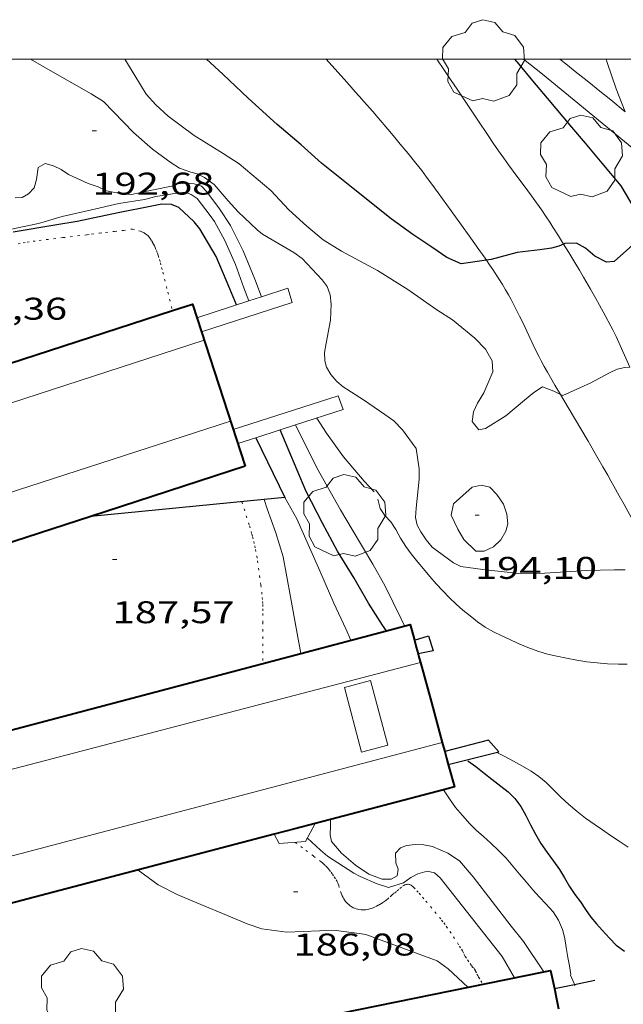
# Model space of a CAD drawing. Units: inches. Extents: x 452000 to 453004, y 4600496 to 4601009.
# Drawn here: x 452149 to 452178, y 4600955 to 4601002 of the extents above; entities that cross this region are included whole.
import ezdxf
from ezdxf.enums import TextEntityAlignment as Align

# ---------------------------------------------------------------- set-up
doc = ezdxf.new("R2010")
doc.units = ezdxf.units.IN
doc.header["$MEASUREMENT"] = 0
doc.linetypes.add('PUNTOS', pattern=[0.25, 0, -0.25])
for name, color, linetype, lineweight in [('ARBRE', 7, 'Continuous', 0), ('CAMI i PISTA FORESTAL', 7, 'Continuous', 0), ('CORBA DE NIVELL', 7, 'Continuous', 0), ('CORBA MESTRA', 7, 'Continuous', 0), ('COTA ALTIMETRICA', 7, 'Continuous', 0), ('FACANA EXTERIOR', 7, 'Continuous', 0), ('FILAT', 7, 'Continuous', 0), ('LIMIT ESPLANADA DE TERRA', 7, 'Continuous', 0), ('LINIA VOLUMETRICA', 7, 'Continuous', 0), ('MARC FULL', 7, 'Continuous', 0), ('MUR', 7, 'Continuous', 0), ('MUR CONTENCIO', 7, 'Continuous', 0)]:
    doc.layers.add(name, color=color, linetype=linetype, lineweight=lineweight)
doc.styles.add('Style-Arial', font='ARIAL.TTF')
doc.linetypes.add('filat', pattern='A,0.25,[7,dgnlstyle-mataro.shx,S=0.008,R=0,X=0,Y=0],10.25', length=10.5)

# ---------------------------------------------------------------- blocks, each defined once
blk = doc.blocks.new('ARBRE')
at = {"color": 0, "linetype": 'ByBlock', "lineweight": -2, "flags": 128}
blk.add_lwpolyline([(-0.507, -1.872), (-1.415, -1.448), (-1.697, -0.9400000000000001), (-1.675, -0.342), (-1.951, 0.138), (-1.943, 0.686), (-1.511, 1.208), (-0.871, 1.406), (-0.543, 1.846), (-0.027, 2.012), (0.541, 1.882), (0.933, 1.428), (1.495, 1.262), (1.921, 0.6940000000000001), (1.969, 0.068), (1.593, -0.562), (1.593, -1.098), (1.229, -1.618), (0.505, -1.886), (-0.049, -1.762), (-0.507, -1.872)], dxfattribs=at)
blk = doc.blocks.new('COTA')
at = {"color": 0, "linetype": 'ByBlock', "lineweight": -2}
blk.add_line((0, 0), (0.2, 0), dxfattribs=at)

msp = doc.modelspace()

# ---------------------------------------------------------------- linework, layer by layer
at = {"layer": 'CAMI i PISTA FORESTAL', "color": 7, "linetype": 'Continuous', "lineweight": 0}
for points in [[(452163.38788661, 4601000, 195.6974465444731), (452164.365981859, 4600998.911045456, 195.6743033729696), (452164.5789803835, 4600998.673043472, 195.6673033621168), (452164.7779789923, 4600998.449041614, 195.6583033481633), (452164.9649776964, 4600998.240039871, 195.6483033326592), (452165.3119752373, 4600997.845036627, 195.6233032938993), (452165.6149730742, 4600997.49803379, 195.5963032520384), (452165.8779711754, 4600997.194031322, 195.5713032132784), (452166.3349678169, 4600996.658027024, 195.5213031357585), (452166.6749652787, 4600996.254023818, 195.4823030752928), (452166.9279633643, 4600995.950021426, 195.4533030303312), (452167.3049604586, 4600995.490017853, 195.410302963664), (452167.6779575238, 4600995.027014305, 195.370302901648), (452167.9519553006, 4600994.678011686, 195.3423028582369), (452168.1869533355, 4600994.371009425, 195.3173028194769), (452168.3899515864, 4600994.099007464, 195.2953027853681), (452168.7409485038, 4600993.62100406, 195.2563027249024), (452169.7789391339, 4600992.17399394, 195.1383025419552), (452170.3019344286, 4600991.446988845, 195.0803024520321), (452170.6909308889, 4600990.900985047, 195.0363023838144), (452170.9799282033, 4600990.487982213, 194.9993023264496), (452171.042537641, 4600990.396565068, 194.9901900538206)], [(452168.6699057703, 4601000, 195.7221701847644), (452169.0419932893, 4600999.462010833, 195.690303397776), (452169.368990177, 4600998.985007612, 195.6633033559152), (452169.651987429, 4600998.565004813, 195.6403033202561), (452170.6319777492, 4600997.088995089, 195.5583031931233), (452171.1239729275, 4600996.352990214, 195.5163031280065), (452171.3729705365, 4600995.986987758, 195.495303095448), (452171.6249681729, 4600995.623985282, 195.4743030628897), (452171.8789658503, 4600995.265982799, 195.4523030287808), (452172.104963841, 4600994.954980603, 195.4313029962225), (452172.5039603547, 4600994.413976737, 195.3893029311056), (452172.8049577409, 4600994.007973824, 195.3533028752912), (452173.0289557815, 4600993.703971652, 195.3243028303297), (452173.1959543029, 4600993.474970032, 195.30030279312), (452173.4449520636, 4600993.128967606, 195.2613027326544), (452173.6879497924, 4600992.77996522, 195.2183026659873), (452173.8959477855, 4600992.472963166, 195.1783026039712), (452174.0739460204, 4600992.203961398, 195.1423025481568), (452174.2279444609, 4600991.966959862, 195.1093024969936), (452174.4939417093, 4600991.549957197, 195.0503024055201), (452174.6899396231, 4600991.234955222, 195.005302335752), (452174.7351035216, 4600991.161543239, 194.9945932380493)], [(452177.6788942939, 4600997.495581456, 193.9744526022027), (452176.9929949482, 4600998.055948323, 194.05030085512), (452176.4669973802, 4600998.483952978, 194.1063009419425), (452175.9389997863, 4600998.908957643, 194.1623010287648), (452175.7140008032, 4600999.088959631, 194.1843010628736), (452175.2900026877, 4600999.423963366, 194.220301118688), (452174.9180043265, 4600999.715966641, 194.2463011589984), (452174.5556034337, 4601000, 194.2679786419234)], [(452174.7351035216, 4600991.161543239, 194.9945932380493), (452174.9809364853, 4600990.76195228, 194.9363022287745), (452175.2699333217, 4600990.28594935, 194.8663021202465), (452175.4949308177, 4600989.90994706, 194.8113020349744), (452175.6909286252, 4600989.580945062, 194.7633019605552), (452176.0279247545, 4600989.001941607, 194.6773018272208), (452176.2759218308, 4600988.565939051, 194.6123017264449), (452176.4599196198, 4600988.236937145, 194.5623016489249), (452176.7309162841, 4600987.741934321, 194.4873015326449), (452176.9969129179, 4600987.24393153, 194.410301413264), (452177.0869117296, 4600987.068930576, 194.3823013698528), (452177.1689106048, 4600986.903929698, 194.3533013248912), (452177.2439095374, 4600986.747928888, 194.3243012799297), (452177.3789075236, 4600986.454927408, 194.2673011915568), (452177.8349003926, 4600985.421922348, 194.0543008613216), (452177.8971295914, 4600985.283513218, 194.0269410104874)], [(452171.042537641, 4600990.396565068, 194.9901900538206), (452171.1929261738, 4600990.176980115, 194.9683022783873), (452171.3499246417, 4600989.942978561, 194.9423022380768), (452171.4669234802, 4600989.765977398, 194.9213022055185), (452171.63992173, 4600989.499975675, 194.8883021543552), (452171.8099199526, 4600989.230973968, 194.85030209544), (452171.9629182701, 4600988.977972414, 194.8133020380753), (452172.1009166631, 4600988.737970995, 194.7773019822609), (452172.2259151345, 4600988.510969694, 194.7423019279969), (452172.3399136799, 4600988.295968496, 194.710301878384), (452172.4439123009, 4600988.092967392, 194.6793018303216), (452172.6339096971, 4600987.710965358, 194.620301738848), (452172.7959073912, 4600987.373963607, 194.5683016582273), (452173.0749033395, 4600986.782960573, 194.47530151404), (452173.2859003053, 4600986.339958286, 194.4063014070624), (452173.4468980435, 4600986.008956552, 194.3543013264417), (452173.5708963692, 4600985.762955229, 194.3163012675264), (452173.6658951204, 4600985.578954223, 194.2873012225648), (452173.8118932677, 4600985.30495269, 194.2443011558976), (452173.9638914472, 4600985.033951117, 194.2023010907808), (452174.3218873207, 4600984.416947445, 194.1063009419425), (452174.5818694514, 4600983.975421946, 194.0377107756129)], [(452174.5818694514, 4600983.975421946, 194.0377107756129), (452174.9548801454, 4600983.341940975, 193.9393006830257), (452175.9078693995, 4600981.730931247, 193.6893002954257), (452176.3798640006, 4600980.922926413, 193.565300103176), (452176.6128612736, 4600980.515924013, 193.5033000070513), (452176.843858536, 4600980.107921627, 193.4422999124768), (452176.9938567427, 4600979.840920076, 193.4042998535616), (452177.1348550568, 4600979.589918617, 193.370299800848), (452177.3978518908, 4600979.118915891, 193.3132997124753), (452177.6288491229, 4600978.7069135, 193.2682996427072), (452178.4348394237, 4600977.263905147, 193.1192994116976), (452178.6358369963, 4600976.902903062, 193.0782993481312), (452178.7868351817, 4600976.632901498, 193.0462992985184), (452179.0138324531, 4600976.226899145, 192.9912992132465), (452179.0505263702, 4600976.161141174, 192.9813949681821)]]:
    msp.add_polyline3d(points, dxfattribs=at)
at = {"layer": 'CORBA DE NIVELL', "color": 30, "linetype": 'Continuous', "lineweight": 0, "flags": 128}
for points, elevation in [([(452149.2453846821, 4601000), (452150.2959638163, 4600999.408152984), (452152.1519587041, 4600998.355137269)], 193.0002992272), ([(452177.6758255378, 4600975.588908309), (452177.1588246908, 4600975.582912222), (452175.8328224377, 4600975.556922243), (452173.8338183369, 4600975.424937205), (452172.7348163751, 4600975.390945492), (452172.1848160612, 4600975.461949775), (452170.8748151152, 4600975.604959937), (452169.818814525, 4600975.742968163), (452169.4708153361, 4600975.92097108), (452168.4578194335, 4600976.667979924), (452168.1648216273, 4600977.016982689), (452167.9078241121, 4600977.396985226), (452167.7428262995, 4600977.718986979), (452167.655828934, 4600978.083988204), (452167.6888323692, 4600978.529988646), (452167.8388431409, 4600979.918989661), (452167.8308468843, 4600980.413990489), (452167.6888539937, 4600981.379993064), (452167.0288597841, 4600982.277999464), (452166.6238624416, 4600982.711003209), (452166.1958640467, 4600983.010006919), (452165.1668677854, 4600983.713015817), (452164.2048710286, 4600984.337024084), (452163.8918724327, 4600984.586026845), (452163.6088745508, 4600984.923029514), (452163.395876899, 4600985.276031678), (452163.3248790348, 4600985.572032675), (452163.3048821223, 4600985.983033463), (452163.3878855516, 4600986.418033509), (452163.5918942218, 4600987.519033668), (452163.6199001531, 4600988.295034658), (452163.5739034279, 4600988.736035692), (452163.4379062369, 4600989.13403734), (452163.1879083001, 4600989.457039737), (452162.2439145303, 4600990.471048472), (452161.842916109, 4600990.761051964), (452161.2649178001, 4600991.102056879), (452160.3469204287, 4600991.636064672), (452160.0929216663, 4600991.851066932), (452159.1849266852, 4600992.698075134), (452158.7089299685, 4600993.228079569), (452158.0339349238, 4600994.019085917), (452157.573936669, 4600994.343089909), (452157.2199374328, 4600994.516092863), (452156.908937588, 4600994.600095354), (452156.3809382414, 4600994.79409966), (452155.9839396139, 4600995.056103079), (452155.0809431609, 4600995.708110942), (452154.1799478341, 4600996.508119018), (452152.7349568082, 4600997.986132273), (452152.1519587041, 4600998.355137269)], 193.0002992272), ([(452152.4939254471, 4600993.90212777), (452152.0139259244, 4600994.063131662), (452151.0689277144, 4600994.492139497), (452150.709928994, 4600994.734142596), (452150.3449297484, 4600994.908145635), (452149.9569300042, 4600995.021148755), (452149.6219279825, 4600994.823150989), (452149.5429234745, 4600994.245150693), (452149.4279202687, 4600993.846150947), (452149.1539177041, 4600993.564152588), (452148.8489159262, 4600993.392154636), (452148.5179152841, 4600993.375157122)], 192.0002976768), ([(452160.299871117, 4600988.646130419), (452159.9829035208, 4600989.482064094), (452159.4149129668, 4600990.843070514), (452158.8059212188, 4600992.055077014), (452158.2909264903, 4600992.855082163), (452157.6749316737, 4600993.66408809), (452157.4199333042, 4600993.931090439), (452157.0779336921, 4600994.052093222), (452156.7559333597, 4600994.074095698), (452156.315932412, 4600994.039098983), (452155.9949311329, 4600993.936101258), (452155.1379283929, 4600993.750107473), (452154.0749251212, 4600993.536115207), (452153.7019247097, 4600993.55811807), (452152.8809246282, 4600993.715124544), (452152.4939254471, 4600993.90212777)], 192.0002976768), ([(452159.6848895435, 4600988.447079469), (452159.4478995122, 4600989.063067503), (452159.0519073887, 4600990.182072244), (452158.5339153341, 4600991.335077961), (452158.0509214975, 4600992.246083039), (452157.8479232997, 4600992.525085011), (452157.2159285112, 4600993.341091072), (452156.9369295583, 4600993.536093492), (452156.650929904, 4600993.640095823), (452156.3369292427, 4600993.617098169), (452155.2429262035, 4600993.440106196), (452154.6959242553, 4600993.29511012), (452153.4699208825, 4600993.101119122), (452152.1709165468, 4600992.795128504), (452150.7639119754, 4600992.480138692), (452149.6279077406, 4600992.154146805), (452148.259903389, 4600991.860156731)], 191.0002961264), ([(452177.8971295914, 4600985.283513218), (452177.6698989455, 4600985.264923356), (452177.2978976708, 4600985.172926036), (452176.9318958817, 4600985.011928562), (452176.0018905778, 4600984.502934831), (452174.695884122, 4600983.918943834)], 194.0003007776), ([(452165.6828351623, 4600979.308005073), (452165.2028383485, 4600979.826009518), (452164.2148456562, 4600980.99101882), (452163.4048529591, 4600982.119026715), (452162.9338576767, 4600982.837031403)], 192.0002976768), ([(452161.9240152236, 4600982.512710766), (452161.9238536526, 4600982.513038563)], 191.0002961264), ([(452169.4718366586, 4600978.730975429), (452170.3588440811, 4600979.527969934), (452170.8008455934, 4600979.636966749), (452171.2058454777, 4600979.538963524), (452171.5498432872, 4600979.179960359), (452171.8568403259, 4600978.726957326), (452172.0248369823, 4600978.251955315), (452172.0688334465, 4600977.776954245), (452171.9818307014, 4600977.432954371), (452171.7418272109, 4600977.021955555), (452171.3818240502, 4600976.678957756), (452170.9438218536, 4600976.478960768), (452170.5458211532, 4600976.467963771), (452169.9698245243, 4600977.029969012), (452169.6838277988, 4600977.519971943), (452169.3678324305, 4600978.194975387), (452169.4718366586, 4600978.730975429)], 194.0003007776), ([(452164.5727796609, 4600972.220002506), (452164.3327833861, 4600972.760005163), (452163.747791827, 4600973.992011513), (452163.0878025265, 4600975.537018916), (452162.6498092074, 4600976.507023743), (452161.9878196533, 4600978.01903111), (452161.4118264692, 4600979.035037056)], 189.0002930256), ([(452160.414875678, 4600978.938892078), (452160.4148241952, 4600978.939044471)], 188.0002914752), ([(452163.5887286911, 4600963.638572216), (452163.5887130267, 4600963.638996667)], 188.0002914752), ([(452172.3906692506, 4600956.070918148), (452171.7986759962, 4600957.080924206), (452168.8396999605, 4600960.843952492), (452168.5717014039, 4600961.088954906), (452168.2147014271, 4600961.164957731), (452167.7726998313, 4600961.044960899), (452167.4386978946, 4600960.857963143), (452167.0756954198, 4600960.605965508), (452166.3696926864, 4600960.38997053), (452165.8166931416, 4600960.562974993), (452165.0066944959, 4600960.906981673), (452164.7026952538, 4600961.068984231), (452163.4566994983, 4600961.882994947), (452163.1137012125, 4600962.178998008), (452162.4877045061, 4600962.741003629)], 187.0002899248), ([(452170.1636623531, 4600955.616934343), (452169.2156675907, 4600956.500942905), (452168.6926696252, 4600956.875947455), (452165.2876738913, 4600958.133975242), (452164.9566737272, 4600958.179977824), (452163.8676731921, 4600958.331986322), (452163.0596717877, 4600958.311992422), (452161.5106689461, 4600958.254004086), (452160.3086682283, 4600958.40501344), (452159.6076689397, 4600958.642019126), (452158.6226706525, 4600959.069027262), (452157.4016726292, 4600959.579037316), (452156.2996743654, 4600960.033046382), (452155.3476764935, 4600960.508054342), (452154.4016804596, 4600961.22406263)], 186.0002883744), ([(452175.2533801569, 4600955.751585556), (452175.2746708309, 4600955.689895676)], 189.0002930256)]:
    msp.add_lwpolyline(points, dxfattribs=dict(at, elevation=elevation))
at = {"layer": 'CORBA DE NIVELL', "color": 30, "linetype": 'Continuous', "lineweight": 0}
for points, elevation in [([(452174.5818694514, 4600983.975421946), (452174.2658850714, 4600984.131947427), (452173.7208857515, 4600984.332951875), (452173.3178831161, 4600984.067954522), (452172.8698795686, 4600983.691957338), (452171.9818725391, 4600982.946962921), (452171.0088665009, 4600982.349969378), (452170.690865492, 4600982.281971686), (452170.3728679656, 4600982.672974704), (452170.4358715536, 4600983.132974939), (452170.6258750425, 4600983.553974151), (452170.9148792995, 4600984.055972735), (452171.3478874825, 4600985.045970985), (452171.319891468, 4600985.576972021), (452171.0008952756, 4600986.14397532), (452170.4948984063, 4600986.659979959), (452169.4249034017, 4600987.536989437), (452168.6719059218, 4600988.022995904), (452167.2919111649, 4600988.996007884), (452165.8379157319, 4600989.89502031), (452164.1239200703, 4600990.817034744), (452163.2399228198, 4600991.360042294), (452162.4579266076, 4600992.019049249), (452161.6059311974, 4600992.798056921), (452160.7329368851, 4600993.726064983), (452159.2199441604, 4600994.994078429), (452158.4569467561, 4600995.492084991), (452157.0789511374, 4600996.351096778), (452155.8369562834, 4600997.283107646), (452155.236959458, 4600997.824113038), (452154.7819626753, 4600998.341117292), (452154.2399686032, 4600999.233122787), (452153.7670021029, 4601000)], 194.0003007776), ([(452176.7668799152, 4601000), (452176.8220083255, 4600999.853952409), (452177.2509993544, 4600998.583947184), (452177.6788942939, 4600997.495581456)], 194.0003007776), ([(452159.6848952058, 4600988.447064752), (452159.6848895435, 4600988.447079469)], 191.0002961264), ([(452160.2998976692, 4600988.646060393), (452160.299871117, 4600988.646130419)], 192.0002976768), ([(452174.695884122, 4600983.918943834), (452174.5818694514, 4600983.975421946)], 194.0003007776), ([(452167.1257887481, 4600972.895984182), (452166.9727911059, 4600973.237985874), (452166.2058017534, 4600974.797994113), (452165.6118088525, 4600975.855000257), (452164.6268199131, 4600977.514010304), (452164.0728261485, 4600978.449015956), (452162.9318396988, 4600980.468027744), (452161.9240152236, 4600982.512710766)], 191.0002961264), ([(452165.8488328095, 4600978.96400328), (452165.9618296084, 4600978.519001733), (452166.1888273805, 4600978.178999483), (452166.4718255202, 4600977.875996866), (452166.7228231854, 4600977.516994405), (452166.9458203747, 4600977.100992068), (452167.1878176618, 4600976.6939896), (452167.4498153895, 4600976.340987065), (452167.7718128993, 4600975.946984011), (452168.0388108473, 4600975.621981481), (452168.3348086278, 4600975.268978689), (452168.6458064544, 4600974.918975785), (452168.958804375, 4600974.580972887), (452169.2758023473, 4600974.248969967), (452169.5978004566, 4600973.933967035), (452169.9147987856, 4600973.648964188), (452170.264797272, 4600973.377961113), (452170.6207957222, 4600973.100957981), (452170.9927942958, 4600972.83695475), (452171.388793248, 4600972.617951405), (452171.7827924477, 4600972.431948128), (452172.1687916348, 4600972.245944911), (452172.5387908655, 4600972.068941829), (452173.019790124, 4600971.872937876), (452173.5017894979, 4600971.691933937), (452173.9737891295, 4600971.546930132), (452174.4067890421, 4600971.446926692), (452174.8717890573, 4600971.353923018), (452175.3657891403, 4600971.263919131), (452175.847789311, 4600971.187915356), (452176.3367896291, 4600971.129911555), (452176.8417901085, 4600971.089907662), (452177.3607907462, 4600971.067903689), (452177.7727914305, 4600971.073900573)], 192.0002976768), ([(452162.1766864263, 4600971.585471462), (452161.9667793007, 4600972.705023031), (452161.6857909443, 4600974.297027631), (452161.3238047994, 4600976.197033324), (452160.9758129779, 4600977.346037745), (452160.5648210589, 4600978.495042644), (452160.414875678, 4600978.938892078)], 188.0002914752), ([(452162.1767711281, 4600971.5850197), (452162.1766864263, 4600971.585471462)], 188.0002914752), ([(452171.5387496474, 4600966.84094131), (452171.9227488315, 4600966.654938109), (452172.3337477843, 4600966.432934646), (452172.7757466334, 4600966.190930918), (452173.188745445, 4600965.94992741), (452173.559744093, 4600965.695924201), (452173.8987424257, 4600965.406921181), (452174.2417404309, 4600965.073918062), (452174.6027382591, 4600964.713914765), (452174.9877361471, 4600964.35691129), (452175.3887342346, 4600964.022907729), (452175.7877324708, 4600963.708904215), (452176.1957309333, 4600963.422900677), (452176.5927294774, 4600963.149897241), (452176.9847279909, 4600962.873893838), (452177.3907265187, 4600962.596890328), (452177.8187249971, 4600962.308886635)], 191.0002961264), ([(452168.9997322052, 4600965.060957815), (452168.9997801824, 4600965.060861859)], 189.0002930256), ([(452168.9997801824, 4600965.060861859), (452169.0007321916, 4600965.058957806), (452169.2737293142, 4600964.623955059), (452169.572726629, 4600964.208952148), (452169.9057242468, 4600963.826949029), (452170.2557218455, 4600963.438945771), (452170.5577199995, 4600963.133943007), (452170.9047181853, 4600962.823939893), (452171.2617163563, 4600962.509936697), (452171.6307143031, 4600962.163933361), (452171.984712037, 4600961.792930101), (452172.3107096364, 4600961.409927033), (452172.6237072232, 4600961.027924065), (452172.9387048586, 4600960.651921093), (452173.2707025204, 4600960.275917991), (452173.5897003594, 4600959.925915028), (452173.8826984463, 4600959.613912321), (452174.2346960785, 4600959.229909055), (452174.4926933752, 4600958.820906463), (452174.6796903493, 4600958.383904368), (452174.7986871802, 4600957.941902778), (452174.8646840881, 4600957.520901625), (452174.9406805563, 4600957.039900302), (452175.0236776196, 4600956.635899046), (452175.076674644, 4600956.232898019), (452175.0636742748, 4600956.186898046), (452175.2356716279, 4600955.802896147), (452175.2533801569, 4600955.751585556)], 189.0002930256), ([(452173.784613746, 4600956.354998025), (452172.8256830287, 4600957.797917525), (452172.2256877056, 4600958.536923223), (452170.4107028134, 4600960.898940657), (452169.7617075814, 4600961.659946761), (452169.1987095386, 4600962.032951611), (452168.4707108304, 4600962.351957629), (452168.0467108028, 4600962.434960976), (452167.6437102312, 4600962.441964043), (452167.2317092585, 4600962.397967102), (452166.9317079208, 4600962.2829692), (452166.698705602, 4600962.024970568), (452166.7217022157, 4600961.573969694), (452166.831700072, 4600961.268968388), (452166.7856974892, 4600960.937968222), (452166.4996958622, 4600960.781970151), (452166.0676952152, 4600960.784973433), (452165.4246960697, 4600961.02897869), (452164.7866983052, 4600961.45398419), (452164.1267016373, 4600962.027990087), (452163.6367051266, 4600962.587994673), (452163.5727073947, 4600962.899995644), (452163.5997107826, 4600963.340996122), (452163.5887286911, 4600963.638572216)], 188.0002914752), ([(452173.7846735666, 4600956.354908012), (452173.784613746, 4600956.354998025)], 188.0002914752)]:
    msp.add_lwpolyline(points, dxfattribs=dict(at, elevation=elevation))
at = {"layer": 'CORBA MESTRA', "color": 30, "linetype": 'Continuous', "lineweight": 30}
for points, elevation in [([(452171.042537641, 4600990.396565068), (452169.8409244495, 4600990.225990449), (452169.1499255634, 4600990.51399614), (452168.4449282945, 4600991.01800227), (452167.5269314921, 4600991.627010179), (452166.490935569, 4600992.376019201), (452164.6749436948, 4600993.818035216), (452163.1689506319, 4600995.040048537), (452162.1829556664, 4600995.905057359), (452161.0429613728, 4600996.890067537), (452159.6529686718, 4600998.136080015), (452158.4529755826, 4600999.292090913), (452157.6665736298, 4601000)], 195.000302328), ([(452172.3907913634, 4601000), (452172.5890011255, 4600999.769984396), (452173.2529961531, 4600998.978978131), (452173.9569908787, 4600998.13997149), (452175.1139822092, 4600996.760960572), (452175.7619773563, 4600995.988954458), (452176.5689713006, 4600995.025946843), (452177.4689645621, 4600993.953938351), (452178.1479570181, 4600992.820931444), (452178.3729537325, 4600992.341928994), (452178.4039510415, 4600991.980928199), (452178.305947809, 4600991.574928313), (452178.1539452667, 4600991.270928996), (452177.8849426568, 4600990.981930587), (452177.1469365732, 4600990.330935178), (452176.7859357783, 4600990.299937868), (452176.2269371348, 4600990.592942565), (452175.7769392749, 4600990.966946559), (452175.3489404095, 4600991.203950173), (452174.7909393928, 4600991.183954377), (452174.7351035216, 4600991.161543239)], 195.000302328), ([(452174.7351035216, 4600991.161543239), (452174.5019380645, 4600991.06795639), (452174.1649368136, 4600990.971958797), (452173.5959353169, 4600990.890962989), (452172.5219326047, 4600990.752970925), (452171.2779282252, 4600990.429979864), (452171.042537641, 4600990.396565068)], 195.000302328), ([(452166.2627648705, 4600972.667021465), (452166.078787474, 4600972.941992197), (452165.4147943355, 4600973.981998848), (452164.7198023783, 4600975.184005985), (452163.9248109792, 4600976.480014027), (452163.2168199654, 4600977.809021459), (452162.430830295, 4600979.331029783), (452161.5758444481, 4600981.371039432), (452161.1839967269, 4600982.274707044)], 190.000294576), ([(452166.2627856727, 4600972.666990375), (452166.2627648705, 4600972.667021465)], 190.000294576), ([(452170.1627445247, 4600966.446951142), (452170.5447430834, 4600966.178947827), (452170.9367412935, 4600965.862944362), (452171.311739591, 4600965.56194105), (452171.7377377855, 4600965.236937314), (452172.0797362899, 4600964.969934306), (452172.4097342901, 4600964.638931288), (452172.6907318576, 4600964.260928569), (452172.9247290184, 4600963.838926141), (452173.1477259574, 4600963.389923752), (452173.3887229166, 4600962.939921225), (452173.6547199222, 4600962.490918512), (452173.9457171184, 4600962.061915638), (452174.2487144696, 4600961.650912702), (452174.5327119128, 4600961.255909935), (452174.783709267, 4600960.85590741), (452175.018706452, 4600960.436904977), (452175.273703949, 4600960.054902451), (452175.536701648, 4600959.697899901), (452175.7896992404, 4600959.328897409), (452176.0376969466, 4600958.97589498), (452176.3026948763, 4600958.648892463), (452176.5856930236, 4600958.346889847), (452176.9266905931, 4600957.956886656), (452177.2556886069, 4600957.627883649), (452177.6516870811, 4600957.345880208)], 190.000294576)]:
    msp.add_lwpolyline(points, dxfattribs=dict(at, elevation=elevation))
at = {"layer": 'CORBA MESTRA', "color": 30, "linetype": 'Continuous', "lineweight": 30, "elevation": 190.000294576, "flags": 128}
for points in [[(452159.0968928524, 4600988.257068917), (452158.7758981896, 4600989.026072546), (452158.1209088514, 4600990.565079901), (452157.3459177715, 4600991.899087849), (452157.0689198535, 4600992.230090464), (452156.3389239042, 4600992.913097063), (452155.9879244525, 4600993.057099949), (452155.5239238697, 4600993.075103497), (452154.9749221384, 4600992.959107483), (452153.5189177414, 4600992.677118094), (452152.5289145829, 4600992.463125274), (452151.4869112449, 4600992.236132828), (452150.4159083629, 4600992.075140703), (452148.4199026886, 4600991.735155322)], [(452161.1839967269, 4600982.274707044), (452161.1838506993, 4600982.275043809)]]:
    msp.add_lwpolyline(points, dxfattribs=at)
at = {"layer": 'FACANA EXTERIOR', "color": 1, "linetype": 'Continuous', "lineweight": 40, "extrusion": (0.9648347156293081, 0.2628573215957895, -3.565684803252119e-14), "elevation": 1645666.235195534, "flags": 128}
msp.add_lwpolyline([(4320322.148065059, 191.6292971602809), (4320321.813291484, 191.6242971525289), (4320321.478517909, 191.6182971432265)], dxfattribs=at)
at = {"layer": 'FACANA EXTERIOR', "color": 1, "linetype": 'Continuous', "lineweight": 40, "extrusion": (-0.7923059037687221, -0.2252937601578267, 0.5670044766024128), "elevation": -1394716.738593431, "flags": 128}
msp.add_lwpolyline([(-4301861.203038265, 960286.666055945), (-4301860.988614475, 960286.6611998872), (-4301860.7729553, 960286.6575578434)], dxfattribs=at)
at = {"layer": 'FACANA EXTERIOR', "color": 1, "linetype": 'Continuous', "lineweight": 40, "extrusion": (0.004492307630026057, -0.01652115039782768, 0.9998534246386767), "elevation": -73790.47583295596, "flags": 128}
msp.add_lwpolyline([(1643553.701474701, 4320495.058616903), (1643553.701474701, 4320493.072750535), (1643553.7014747, 4320491.08688417)], dxfattribs=at)
at = {"layer": 'FACANA EXTERIOR', "color": 1, "linetype": 'Continuous', "lineweight": 40, "extrusion": (-0.9648702742405636, -0.2627267665977935, 9.201700864146849e-08), "elevation": -1645081.632394162, "flags": 128}
msp.add_lwpolyline([(-4320539.714180724, 191.6946724590521), (-4320539.493424862, 191.6916724544008), (-4320539.272669, 191.6876724481993)], dxfattribs=at)
at = {"layer": 'FACANA EXTERIOR', "color": 1, "linetype": 'Continuous', "lineweight": 40, "extrusion": (-0.9315662156262254, -0.2570804728244587, 0.2570875656195488), "elevation": -1603994.915467476, "flags": 128}
msp.add_lwpolyline([(-4314893.186146876, 426907.8635463927), (-4314892.86084889, 426907.8573376977), (-4314892.536514868, 426907.8521637847)], dxfattribs=at)
at = {"layer": 'FACANA EXTERIOR', "color": 1, "linetype": 'Continuous', "lineweight": 40}
for points, elevation in [([(452169.222741679, 4600966.263957992), (452169.5137340258, 4600965.195954129), (452168.9997801824, 4600965.060861859)], 191.5252969404246), ([(452168.9997801824, 4600965.060861859), (452163.5887286911, 4600963.638572216)], 191.5063741971214), ([(452160.9067035182, 4600962.934015924), (452129.6075925711, 4600954.707240651), (452110.1846185001, 4600949.488026997)], 191.5072969147004)]:
    msp.add_lwpolyline(points, dxfattribs=dict(at, elevation=elevation))
at = {"layer": 'FACANA EXTERIOR', "color": 1, "linetype": 'Continuous', "lineweight": 40, "flags": 128}
for points, elevation in [([(452162.8637104534, 4600963.448001872), (452161.8857069872, 4600963.191008895), (452160.9067035193, 4600962.934015924)], 191.5072969124528), ([(452163.5887286911, 4600963.638572216), (452162.8637104534, 4600963.448001875)], 191.5071878874252), ([(452174.2946682645, 4600955.551902897), (452174.3916647502, 4600955.068901412), (452174.4896612449, 4600954.586899922)], 189.970294529488)]:
    msp.add_lwpolyline(points, dxfattribs=dict(at, elevation=elevation))
at = {"layer": 'FACANA EXTERIOR', "color": 1, "linetype": 'Continuous', "lineweight": 40}
for points in [[(452142.9926972713, 4600983.746262947, 193.0242992644096), (452156.0357895388, 4600987.985480407, 193.0242992644096)], [(452156.0357895388, 4600987.985480407, 193.0242992644096), (452156.988644565, 4600988.295173813, 193.0242992644096), (452159.5098349245, 4600980.538053817, 192.910299087664)], [(452159.5098349245, 4600980.538053817, 192.910299087664), (452152.1318346258, 4600978.140083532, 192.920655028734)], [(452152.1318346258, 4600978.140083532, 192.920655028734), (452096.8125978627, 4600960.160430427, 192.9983024579508)], [(452166.2627648705, 4600972.667021465, 191.6440343187338), (452167.3997897193, 4600972.967982215, 191.6422971217568), (452167.6057842873, 4600972.209979476, 191.6292971016017)], [(452162.1766864263, 4600971.585471462, 191.6502772105484), (452166.2627648705, 4600972.667021465, 191.6440343187338)], [(452099.4865295336, 4600955.013511922, 191.6457501583587), (452125.5106406452, 4600961.880282858, 191.7062972209825), (452162.1766864263, 4600971.585471462, 191.6502772105484)], [(452104.7874987748, 4600942.262508686, 189.9480726414655), (452133.9355501371, 4600948.230197772, 189.970294529488), (452173.784613746, 4600956.354998025, 189.970294529488)], [(452173.784613746, 4600956.354998025, 189.970294529488), (452174.1176745988, 4600956.42290559, 189.970294529488), (452174.2946682645, 4600955.551902897, 189.970294529488)]]:
    msp.add_polyline3d(points, dxfattribs=at)
at = {"layer": 'FILAT', "color": 7, "linetype": 'filat', "lineweight": 0}
msp.add_polyline3d([(452184.5165439821, 4600990.511541503, 194.1621055184217), (452182.0109604123, 4600992.478901603, 194.460301490784), (452173.723999281, 4600999.294975048, 195.1483025574592), (452172.8145564334, 4601000, 195.2258796327458)], dxfattribs=at)
at = {"layer": 'LIMIT ESPLANADA DE TERRA', "color": 7, "linetype": 'PUNTOS', "lineweight": 0}
for points in [[(452148.6548988342, 4600991.179152677, 189.3912936318065), (452148.9058995572, 4600991.223150841, 189.3842936209537), (452149.0939000763, 4600991.253149461, 189.3782936116513), (452149.3769008414, 4600991.29614738, 189.370293599248), (452149.6609015624, 4600991.333145283, 189.3622935868449), (452150.8079043953, 4600991.472136796, 189.3262935310304), (452151.9559072223, 4600991.610128298, 189.2902934752161), (452152.1739077576, 4600991.636126685, 189.285293467464), (452152.5559086989, 4600991.682123858, 189.2832934643633), (452152.8419094078, 4600991.717121742, 189.285293467464), (452153.2719104614, 4600991.768118558, 189.2942934814176), (452153.700911521, 4600991.820115384, 189.3062935000224), (452154.1299126414, 4600991.880112221, 189.3292935356816)], [(452154.1299126414, 4600991.880112221, 189.3932936349072), (452154.4259125085, 4600991.802109855, 189.40029364576), (452154.5049124413, 4600991.777109216, 189.4032936504113), (452154.5729123419, 4600991.750108658, 189.405293653512), (452154.6309122345, 4600991.724108179, 189.4072936566128), (452154.6799121132, 4600991.698107766, 189.4092936597137), (452154.7209119946, 4600991.674107418, 189.410293661264), (452154.7569118683, 4600991.650107108, 189.4122936643648), (452154.8159116184, 4600991.60510659, 189.4142936674657), (452154.8579114027, 4600991.568106214, 189.4152936690161), (452154.8879112217, 4600991.53810594, 189.4162936705664), (452154.929910915, 4600991.489105546, 189.4172936721168), (452154.9679105718, 4600991.436105175, 189.4182936736673), (452155.0299099243, 4600991.338104553, 189.4182936736673), (452155.0839093099, 4600991.246104, 189.4182936736673), (452155.1309087303, 4600991.16010351, 189.4162936705664), (452155.1719081792, 4600991.079103073, 189.4142936674657), (452155.2079076509, 4600991.002102681, 189.4122936643648), (452155.2699066544, 4600990.858101987, 189.4082936581633), (452155.3189057667, 4600990.73110142, 189.4032936504113), (452155.3579049773, 4600990.61910095, 189.3982936426592), (452155.4199035788, 4600990.422100174, 189.3912936318065), (452155.4619025134, 4600990.273099624, 189.3862936240544), (452155.5209008976, 4600990.048098828, 189.380293614752), (452155.5778992636, 4600989.821098043, 189.3792936132016), (452155.8178923668, 4600988.863094736, 189.3842936209537), (452156.0357895388, 4600987.985480407, 189.3892914152395)], [(452156.0357895388, 4600987.985480407, 189.3892914152395), (452156.035886043, 4600987.985091722, 189.3892936287056)], [(452159.3598217856, 4600978.837052318, 187.7622911062048), (452159.7208135665, 4600977.680047786, 187.6012908565904), (452159.7968117343, 4600977.423046811, 187.5702908085281), (452159.8338108129, 4600977.294046329, 187.5572907883729), (452159.8688098807, 4600977.164045862, 187.5462907713184), (452159.9268082331, 4600976.935045067, 187.5292907449616), (452159.9718067702, 4600976.733044412, 187.5142907217056), (452160.0088054921, 4600976.557043859, 187.5022907031008), (452160.0668032224, 4600976.246042936, 187.4822906720928), (452160.1058015074, 4600976.012042278, 187.4692906519377), (452160.1577989172, 4600975.660041338, 187.4502906224801), (452160.2057963056, 4600975.306040424, 187.4342905976736), (452160.2647929751, 4600974.855039278, 187.4182905728672), (452160.304790465, 4600974.516038448, 187.4092905589137), (452160.3297885765, 4600974.262037866, 187.4022905480609), (452160.3457871521, 4600974.071037448, 187.3962905387585), (452160.354786081, 4600973.928037157, 187.3902905294561), (452160.3637844636, 4600973.713036757, 187.3812905155024), (452160.3657828353, 4600973.498036408, 187.370290498448), (452160.363779729, 4600973.089035789, 187.3462904612384), (452160.3537646446, 4600971.103032785, 187.2292902798417)], [(452161.9087021365, 4600962.547007721, 186.230288730992), (452161.9117021259, 4600962.545007695, 186.230288730992), (452162.1717010191, 4600962.346005415, 186.2342887371937), (452162.4157000013, 4600962.162003278, 186.2372887418448), (452162.7846985019, 4600961.889000055, 186.2372887418448), (452163.1526969784, 4600961.612996834, 186.2342887371937), (452163.2066967358, 4600961.569996359, 186.2332887356432), (452163.2566964871, 4600961.526995911, 186.2322887340928), (452163.3456959953, 4600961.443995108, 186.230288730992), (452163.4186955167, 4600961.365994433, 186.2272887263408), (452163.4806950816, 4600961.295993854, 186.2252887232401), (452163.5326946767, 4600961.23199336, 186.2232887201393), (452163.6206939405, 4600961.116992516, 186.2192887139377), (452163.6836933629, 4600961.027991897, 186.2162887092864), (452163.7736924781, 4600960.892991006, 186.2132887046353), (452163.861691575, 4600960.755990126, 186.210288699984), (452163.8906912483, 4600960.70698983, 186.2092886984336), (452163.9146909213, 4600960.658989574, 186.2092886984336), (452163.9546902928, 4600960.56798913, 186.2072886953329), (452163.9846897171, 4600960.485988774, 186.2062886937825), (452164.0766876366, 4600960.192987622, 186.2032886891312), (452164.1016871215, 4600960.119987319, 186.2032886891312), (452164.1226867443, 4600960.065987077, 186.2022886875808), (452164.15668619, 4600959.985986695, 186.2022886875808), (452164.1966856678, 4600959.908986271, 186.2022886875808), (452164.229685294, 4600959.852985933, 186.2022886875808), (452164.2606849779, 4600959.804985625, 186.2022886875808), (452164.3176844593, 4600959.724985068, 186.2022886875808), (452164.3646840997, 4600959.667984623, 186.2022886875808), (452164.401683846, 4600959.626984279, 186.2022886875808), (452164.4626834852, 4600959.566983722, 186.2022886875808), (452164.5306831658, 4600959.51098312, 186.2022886875808), (452164.5736829973, 4600959.479982746, 186.2022886875808), (452164.611682874, 4600959.45598242, 186.2022886875808), (452164.6796827064, 4600959.419981848, 186.2022886875808), (452164.7326826216, 4600959.397981412, 186.2022886875808), (452164.8136825346, 4600959.369980753, 186.2022886875808), (452164.8966824964, 4600959.34798009, 186.2022886875808), (452164.9526824921, 4600959.335979647, 186.2022886875808), (452165.0526825258, 4600959.319978863, 186.2032886891312), (452165.127682589, 4600959.312978283, 186.2042886906816), (452165.1836826681, 4600959.311977857, 186.2052886922321), (452165.2256827409, 4600959.312977539, 186.2062886937825), (452165.2886828917, 4600959.319977072, 186.2082886968832), (452165.3496830697, 4600959.330976627, 186.210288699984), (452165.4186833057, 4600959.34797613, 186.2132887046353), (452165.5386837649, 4600959.383975276, 186.2182887123873), (452165.6276841456, 4600959.41597465, 186.2222887185888), (452165.6926844514, 4600959.442974198, 186.2252887232401), (452165.7896849432, 4600959.487973532, 186.230288730992), (452165.884685485, 4600959.539972891, 186.2342887371937), (452165.9766860373, 4600959.593972277, 186.2382887433952), (452166.0436864599, 4600959.635971833, 186.2412887480465), (452166.1406871036, 4600959.700971198, 186.245288754248), (452166.1876874344, 4600959.734970895, 186.2482887588992), (452166.2336877788, 4600959.770970603, 186.250288762), (452166.2756881018, 4600959.804970335, 186.255288769752), (452166.3116883929, 4600959.83597011, 186.2622887806048), (452166.4376893849, 4600959.940969318, 186.2982888364192), (452166.5006898848, 4600959.993968921, 186.3142888612257), (452166.5326901393, 4600960.020968721, 186.3192888689777), (452166.5646903937, 4600960.04796852, 186.3222888736288), (452166.6716912425, 4600960.137967847, 186.3242888767297), (452166.7796920928, 4600960.227967167, 186.3222888736288), (452166.9106931305, 4600960.337966344, 186.3182888674273), (452167.0426941774, 4600960.448965515, 186.3142888612257), (452167.0716943893, 4600960.470965328, 186.3132888596753), (452167.0996945616, 4600960.487965141, 186.3122888581249), (452167.151694832, 4600960.512964787, 186.3092888534736), (452167.1926950018, 4600960.526964496, 186.3072888503729), (452167.2226951015, 4600960.53396428, 186.305288847272), (452167.2686952183, 4600960.53996394, 186.3022888426208), (452167.2906952599, 4600960.540963775, 186.3002888395201), (452167.3116952773, 4600960.538963612, 186.2982888364192), (452167.3456952845, 4600960.532963345, 186.2932888286672), (452167.3756952627, 4600960.523963104, 186.2862888178144), (452167.4006952256, 4600960.513962899, 186.2792888069616), (452167.4456951285, 4600960.491962523, 186.2652887852561), (452167.4786950279, 4600960.471962241, 186.2542887682017), (452167.5246948412, 4600960.43796184, 186.2412887480465), (452167.545694722, 4600960.417961651, 186.2372887418448), (452167.5666946028, 4600960.39796146, 186.2342887371937), (452167.7196936032, 4600960.234960046, 186.2242887216897), (452167.8296928481, 4600960.112959022, 186.2172887108369), (452167.9916916956, 4600959.927957506, 186.2092886984336), (452168.150690508, 4600959.738956007, 186.2022886875808), (452168.5856872521, 4600959.220951903, 186.1872886643249), (452168.7996856035, 4600958.959949874, 186.1792886519216), (452168.9046847571, 4600958.826948872, 186.1742886441696), (452169.0076839001, 4600958.692947882, 186.1702886379681), (452169.1276828494, 4600958.529946719, 186.1642886286657), (452169.3016812223, 4600958.279945011, 186.155288614712), (452169.4716795738, 4600958.02794333, 186.1462886007585), (452169.6646776499, 4600957.734941412, 186.1392885899056), (452169.7586766726, 4600957.586940469, 186.135288583704), (452169.8516756863, 4600957.437939533, 186.130288575952), (452169.8996751158, 4600957.352939036, 186.1262885697504), (452169.964674215, 4600957.220938339, 186.120288560448), (452169.9996737761, 4600957.155937973, 186.1172885557968), (452170.0366733554, 4600957.092937594, 186.1142885511456), (452170.148672224, 4600956.920936477, 186.1062885387425)], [(452170.148672224, 4600956.920936477, 186.1062885387425), (452170.2626710957, 4600956.748935346, 186.0982885263393), (452170.3256704801, 4600956.654934722, 186.0962885232384), (452170.3886698721, 4600956.5619341, 186.0982885263393), (452170.393669842, 4600956.556934054, 186.0992885278897), (452170.4046698287, 4600956.552933965, 186.1032885340912), (452170.4226698338, 4600956.549933824, 186.1102885449441), (452170.431669825, 4600956.546933751, 186.1132885495952), (452170.4376697888, 4600956.540933696, 186.1142885511456), (452170.4696694287, 4600956.48693337, 186.1142885511456), (452170.5206687793, 4600956.390932833, 186.1142885511456), (452170.5926677681, 4600956.242932058, 186.1142885511456), (452170.6306672807, 4600956.170931658, 186.1142885511456), (452170.6716668055, 4600956.099931237, 186.1142885511456), (452170.7816656558, 4600955.925930132, 186.1142885511456), (452170.8836645847, 4600955.763929107, 186.1142885511456)]]:
    msp.add_polyline3d(points, dxfattribs=at)
at = {"layer": 'LINIA VOLUMETRICA', "color": 1, "linetype": 'Continuous', "lineweight": 20, "flags": 128}
for points, elevation in [([(452092.7258221753, 4600965.471603924), (452157.5518775968, 4600986.56207802)], 192.9172989150028), ([(452166.3327442622, 4600967.194981361), (452165.080739802, 4600966.862990345), (452164.2607619991, 4600969.956001363), (452165.5127664591, 4600970.287992379), (452166.3327442622, 4600967.194981361)], 191.2902965760161)]:
    msp.add_lwpolyline(points, dxfattribs=dict(at, elevation=elevation))
at = {"layer": 'LINIA VOLUMETRICA', "color": 1, "linetype": 'Continuous', "lineweight": 20, "extrusion": (0.001465318240913887, 0.0004746068536404575, 0.9999988137946901), "elevation": 3039.077540762065, "flags": 128}
msp.add_lwpolyline([(452158.0418155628, 4600981.766884874), (452093.1884713994, 4600960.761342014)], dxfattribs=at)
at = {"layer": 'LINIA VOLUMETRICA', "color": 1, "linetype": 'Continuous', "lineweight": 20, "extrusion": (0.2530257590334177, -0.9674595419269806, 6.7019496924205e-13), "elevation": -4336843.315420813, "flags": 128}
msp.add_lwpolyline([(1601575.339508987, 191.3542995817723), (1601596.850562071, 191.4422997182075), (1601618.361615156, 191.5292998530923)], dxfattribs=at)
at = {"layer": 'LINIA VOLUMETRICA', "color": 1, "linetype": 'Continuous', "lineweight": 20, "extrusion": (-0.2548595870518304, 0.9660731176105563, 0.04182490069313606), "elevation": 4329639.266174829, "flags": 128}
msp.add_lwpolyline([(-1610838.439379291, -181053.5358598123), (-1610788.667837198, -181053.6399510579), (-1610766.203725695, -181053.6489589542)], dxfattribs=at)
at = {"layer": 'MARC FULL', "color": 0, "linetype": 'Continuous'}
msp.add_lwpolyline([(453000, 4601000), (452000, 4601000)], dxfattribs=at)
at = {"layer": 'MUR', "color": 1, "linetype": 'Continuous', "lineweight": 20, "elevation": 192.5622985481249}
for points in [[(452158.9378473993, 4600982.299060888), (452163.960867418, 4600983.911025275), (452164.1978627245, 4600983.244022442), (452161.9240152236, 4600982.512710766)], [(452161.1839967269, 4600982.274707044), (452160.0279231659, 4600981.902892271)], [(452161.9240152236, 4600982.512710766), (452161.1839967269, 4600982.274707044)]]:
    msp.add_lwpolyline(points, dxfattribs=at)
at = {"layer": 'MUR', "color": 1, "linetype": 'Continuous', "lineweight": 20, "elevation": 192.5622985481249, "flags": 128}
msp.add_lwpolyline([(452160.0279231659, 4600981.902892271), (452159.1578426113, 4600981.623058171)], dxfattribs=at)
at = {"layer": 'MUR', "color": 1, "linetype": 'Continuous', "lineweight": 20}
for points in [[(452160.299871117, 4600988.646130419, 192.5608605843407), (452161.5509026816, 4600989.051051528, 192.5622985481249), (452161.7538977913, 4600988.365048924, 192.5622985481249), (452157.4218804449, 4600986.964079622, 192.5622985481249)], [(452157.2008852542, 4600987.643082351, 192.5572985403729), (452159.6848895435, 4600988.447079469, 192.5601537107049)], [(452159.6848895435, 4600988.447079469, 192.5601537107049), (452160.299871117, 4600988.646130419, 192.5608605843407)], [(452162.8637104534, 4600963.448001872, 188.1132916503952), (452162.4027031679, 4600962.582004027, 188.05029155272), (452161.1397005345, 4600962.493013472, 187.9942914658976), (452160.9067035193, 4600962.934015924, 187.9982914720993)]]:
    msp.add_polyline3d(points, dxfattribs=at)
at = {"layer": 'MUR CONTENCIO', "color": 1, "linetype": 'Continuous', "lineweight": 30}
for points, elevation in [([(452160.0278460843, 4600981.903052007), (452160.0279231659, 4600981.902892271)], 189.3532935727562), ([(452160.0279231659, 4600981.902892271), (452161.4118264688, 4600979.035037057)], 189.3533025397668), ([(452161.4118264692, 4600979.035037056), (452160.414875678, 4600978.938892078)], 189.5142938224308), ([(452174.2946682645, 4600955.551902897), (452175.2533801569, 4600955.751585556)], 189.6022939589408)]:
    msp.add_lwpolyline(points, dxfattribs=dict(at, elevation=elevation))
at = {"layer": 'MUR CONTENCIO', "color": 1, "linetype": 'Continuous', "lineweight": 30, "flags": 128}
for points, elevation in [([(452160.414875678, 4600978.938892078), (452152.1318346258, 4600978.140083532)], 189.5056026889409), ([(452175.2533801569, 4600955.751585556), (452175.2596712857, 4600955.752895887), (452176.2236743129, 4600955.954888886)], 189.6022939589408)]:
    msp.add_lwpolyline(points, dxfattribs=dict(at, elevation=elevation))
at = {"layer": 'MUR CONTENCIO', "color": 1, "linetype": 'Continuous', "lineweight": 30}
for points in [[(452167.6057842873, 4600972.209979476, 191.27529655276), (452168.2837869698, 4600972.424974665, 191.2822965636128), (452168.505781904, 4600971.711971875, 191.2662965388064), (452167.7817796586, 4600971.56397714, 191.2662965388064)], [(452169.2227416788, 4600966.263957989, 190.9732960845393), (452171.6477500516, 4600966.871940532, 191.0342961791137), (452171.1457535299, 4600967.43294521, 191.0662962287264), (452169.0527461725, 4600966.890960251, 191.0962962752384)]]:
    msp.add_polyline3d(points, dxfattribs=at)

# ---------------------------------------------------------------- block references
at = {"layer": 'ARBRE', "color": 3, "linetype": 'Continuous', "lineweight": 0, "xscale": 1.000001550400009, "yscale": 1.000001550399986, "zscale": 1.0000015504, "rotation": 359.9995652666707}
for p in [(452170.9019993749, 4600999.883997373, 195.7223034473888), (452175.5899719907, 4600995.316954722, 195.4743030628897), (452164.2628239924, 4600978.126014014, 191.6262970969504), (452151.7226325563, 4600955.458074017, 186.05028845192)]:
    msp.add_blockref('ARBRE', p, dxfattribs=at)
at = {"layer": 'COTA ALTIMETRICA', "color": 7, "linetype": 'Continuous', "lineweight": 0, "xscale": 1.000001550400009, "yscale": 1.000001550399986, "zscale": 1.0000015504, "rotation": 359.9995652666707}
for p in [(452152.2069453064, 4600996.578134097, 192.680298731072), (452170.500834225, 4600978.199966798, 194.0983009295393), (452153.1787912763, 4600976.07909494, 187.5682908054273), (452161.8276840815, 4600960.184004672, 186.0802884984321)]:
    msp.add_blockref('COTA', p, dxfattribs=at)

# ---------------------------------------------------------------- texts
at = {"layer": 'COTA ALTIMETRICA', "color": 7, "linetype": 'Continuous', "lineweight": 0, "style": 'Style-Arial', "width": 1.333331428571429}
for s, p in [('192,68', (452152.2069301312, 4600994.578130996, 192.680298731072)), ('189,36', (452145.1738738464, 4600988.597175086, 189.3602935837441)), ('194,10', (452170.50081905, 4600976.199963697, 194.0983009295393)), ('187,57', (452153.1787761012, 4600974.079091839, 187.5682908054273)), ('186,08', (452161.8276689065, 4600958.184001571, 186.0802884984321))]:
    msp.add_text(s, height=1.05000162792, rotation=359.99956526667, dxfattribs=at).set_placement(p, align=Align.TOP_LEFT)

doc.saveas('drawing.dxf')
